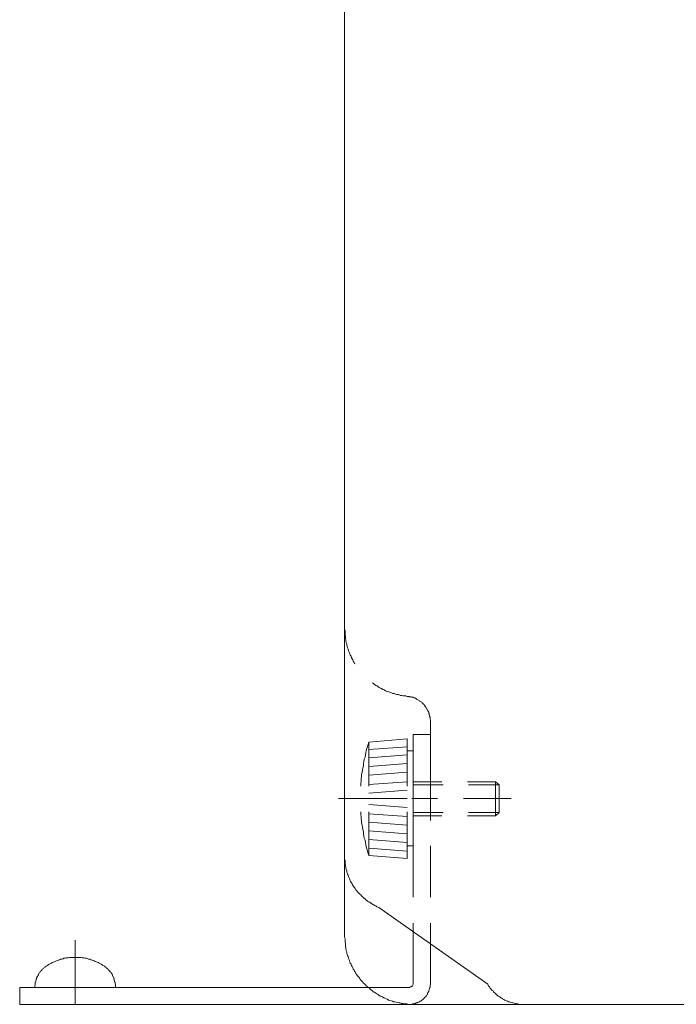
# Model space of a CAD drawing. Units: inches. Extents: x -599 to 1259, y -738 to 154.
# Drawn here: x 508 to 583, y -649 to -535 of the extents above; entities that cross this region are included whole.
import ezdxf

# ---------------------------------------------------------------- set-up
doc = ezdxf.new("R2010")
doc.units = ezdxf.units.IN
doc.header["$MEASUREMENT"] = 0
doc.layers.add('图层 1', color=7, linetype='Continuous')

msp = doc.modelspace()

# ---------------------------------------------------------------- linework, layer by layer
at = {"layer": '图层 1', "color": 7, "lineweight": 9}
for points in [[(545.29, -640.86), (545.29, -486.93)], [(545.29, -536.95), (545.29, -541.6)], [(545.29, -536.95), (545.29, -536.95)], [(545.29, -605.39), (545.29, -605.54), (545.34, -605.74), (545.34, -605.88), (545.34, -606.05), (545.34, -606.2), (545.39, -606.34), (545.39, -606.49), (545.39, -606.64), (545.43, -606.79), (545.43, -606.94), (545.48, -607.1), (545.53, -607.24), (545.53, -607.4), (545.59, -607.54), (545.63, -607.69), (545.69, -607.84), (545.73, -607.99), (545.78, -608.14), (545.83, -608.29), (545.88, -608.39), (545.94, -608.54), (546.03, -608.68), (546.08, -608.84), (546.14, -608.99), (546.23, -609.08), (546.28, -609.24), (546.38, -609.38), (546.43, -609.49), (546.48, -609.54)], [(548.48, -611.74), (548.63, -611.84), (548.73, -611.94), (548.88, -612.04), (549.03, -612.08), (549.14, -612.18), (549.28, -612.29), (549.43, -612.34), (549.53, -612.38), (549.68, -612.49), (549.83, -612.54), (549.98, -612.64), (550.08, -612.68), (550.23, -612.74), (550.38, -612.79), (550.53, -612.83), (550.68, -612.89), (550.83, -612.95), (550.98, -612.98), (551.13, -613.03), (551.28, -613.09), (551.43, -613.09), (551.58, -613.13), (551.72, -613.2), (551.88, -613.2), (552.03, -613.23), (552.18, -613.23), (552.32, -613.23), (552.48, -613.29)], [(555.17, -616.23), (555.17, -616.14), (555.17, -616.03), (555.12, -615.94), (555.12, -615.83), (555.12, -615.74), (555.12, -615.68), (555.07, -615.58), (555.07, -615.49), (555.03, -615.38), (555.03, -615.28), (554.97, -615.24), (554.97, -615.13), (554.92, -615.04), (554.88, -614.93), (554.83, -614.9), (554.78, -614.78), (554.72, -614.74), (554.67, -614.63), (554.62, -614.53), (554.58, -614.49), (554.52, -614.39), (554.47, -614.33), (554.43, -614.24), (554.38, -614.19), (554.28, -614.13), (554.22, -614.04), (554.17, -613.98), (554.08, -613.93), (554.03, -613.88), (553.92, -613.84), (553.87, -613.78), (553.78, -613.73), (553.72, -613.68), (553.63, -613.64), (553.53, -613.59), (553.47, -613.54), (553.38, -613.48), (553.27, -613.48), (553.17, -613.43), (553.13, -613.39), (553.02, -613.39), (552.93, -613.33), (552.83, -613.33), (552.73, -613.33), (552.68, -613.29), (552.57, -613.29), (552.48, -613.29)], [(555.17, -617.63), (555.17, -616.23)], [(553.17, -617.68), (555.17, -617.68)], [(553.17, -620.62), (553.17, -617.68)], [(555.17, -617.68), (555.17, -620.62)], [(548.08, -618.58), (547.98, -618.82), (547.93, -619.04), (547.83, -619.29), (547.78, -619.52), (547.73, -619.77), (547.69, -620.04), (547.64, -620.28), (547.53, -620.54), (547.48, -620.78), (547.44, -621.03), (547.44, -621.28), (547.38, -621.52), (547.33, -621.77), (547.29, -622.03), (547.23, -622.28), (547.23, -622.54), (547.19, -622.77), (547.19, -623.03), (547.14, -623.32), (547.14, -623.58), (547.14, -623.62)], [(552.48, -618.18), (548.08, -618.58)], [(548.08, -623.62), (548.08, -618.58)], [(548.08, -619.43), (552.48, -619.09)], [(552.48, -623.62), (552.48, -618.18)], [(548.08, -620.38), (552.48, -620.04)], [(553.17, -619.58), (552.48, -619.58)], [(553.17, -623.58), (553.17, -619.58)], [(548.08, -621.38), (552.48, -621.03)], [(553.17, -620.62), (553.17, -627.58)], [(555.17, -620.62), (555.17, -627.58)], [(548.08, -622.38), (552.48, -622.03)], [(548.08, -623.43), (552.48, -623.12)], [(553.17, -627.07), (553.17, -623.12)], [(553.17, -623.12), (556.47, -623.12)], [(553.17, -623.48), (556.62, -623.48)], [(559.42, -623.12), (562.66, -623.12)], [(559.56, -623.48), (563.06, -623.48)], [(562.66, -623.12), (562.66, -627.07)], [(562.66, -623.12), (563.06, -623.48)], [(563.06, -623.48), (563.06, -626.67)], [(548.08, -624.43), (552.48, -624.08)], [(550.08, -625.07), (544.59, -625.07)], [(548.08, -625.07), (552.48, -625.07)], [(548.08, -625.73), (552.48, -626.08)], [(555.98, -625.07), (553.02, -625.07)], [(564.47, -625.07), (558.98, -625.07)], [(547.14, -626.58), (547.14, -626.63), (547.14, -626.88), (547.19, -627.12), (547.19, -627.37), (547.23, -627.62), (547.23, -627.87), (547.29, -628.13), (547.33, -628.37), (547.38, -628.62), (547.44, -628.88), (547.44, -629.13), (547.48, -629.38), (547.53, -629.62), (547.64, -629.87), (547.69, -630.13), (547.73, -630.37), (547.78, -630.62), (547.83, -630.87), (547.93, -631.12), (547.98, -631.37), (548.08, -631.62)], [(548.08, -631.62), (548.08, -626.58)], [(548.08, -626.82), (552.48, -627.12)], [(552.48, -631.98), (552.48, -626.58)], [(553.17, -630.52), (553.17, -626.53)], [(556.62, -626.67), (553.17, -626.67)], [(563.06, -626.67), (559.56, -626.67)], [(562.66, -627.07), (563.06, -626.67)], [(548.08, -627.77), (552.48, -628.13)], [(556.47, -627.07), (553.17, -627.07)], [(562.66, -627.07), (559.42, -627.07)], [(548.08, -628.77), (552.48, -629.13)], [(548.08, -629.77), (552.48, -630.13)], [(548.08, -630.78), (552.48, -631.12)], [(553.17, -630.52), (552.48, -630.52)], [(553.17, -630.52), (553.17, -636.41)], [(555.17, -630.52), (555.17, -636.41)], [(545.29, -640.86), (545.29, -632.02)], [(545.29, -632.02), (545.34, -632.16), (545.34, -632.28), (545.34, -632.42), (545.34, -632.57), (545.39, -632.73), (545.39, -632.82), (545.43, -632.97), (545.43, -633.12), (545.48, -633.21), (545.53, -633.37), (545.53, -633.52), (545.59, -633.62), (545.63, -633.77), (545.69, -633.87), (545.73, -634.02), (545.78, -634.12), (545.83, -634.27), (545.88, -634.37), (545.94, -634.52), (545.98, -634.62), (546.08, -634.77), (546.14, -634.87), (546.18, -634.98), (546.28, -635.12), (546.34, -635.21), (546.43, -635.32), (546.48, -635.42), (546.59, -635.57), (546.68, -635.67), (546.73, -635.76), (546.83, -635.87), (546.94, -635.97), (547.03, -636.07), (547.14, -636.16), (547.23, -636.27), (547.33, -636.37), (547.44, -636.47), (547.53, -636.57), (547.64, -636.62), (547.73, -636.72), (547.83, -636.82), (547.93, -636.87), (548.02, -636.96), (548.18, -637.01), (548.29, -637.12), (548.38, -637.16), (548.53, -637.26), (548.63, -637.31), (548.73, -637.36), (548.88, -637.42), (548.98, -637.52), (549.14, -637.57), (549.23, -637.61)], [(552.48, -631.98), (548.08, -631.62)], [(561.77, -646.45), (549.23, -637.61)], [(553.17, -639.41), (553.17, -646.31)], [(555.17, -639.41), (555.17, -646.31)], [(514.27, -641.37), (514.27, -648.76)], [(545.29, -640.86), (545.29, -641.01), (545.34, -641.16), (545.34, -641.31), (545.34, -641.46), (545.34, -641.61), (545.39, -641.81), (545.39, -641.98), (545.39, -642.12), (545.43, -642.26), (545.43, -642.42), (545.48, -642.56), (545.53, -642.71), (545.53, -642.86), (545.59, -643.01), (545.63, -643.12), (545.69, -643.26), (545.73, -643.42), (545.78, -643.56), (545.83, -643.71), (545.88, -643.87), (545.94, -644.01), (546.03, -644.15), (546.08, -644.27), (546.14, -644.41), (546.23, -644.56), (546.28, -644.71), (546.38, -644.81), (546.43, -644.97), (546.53, -645.07), (546.59, -645.21), (546.68, -645.36), (546.78, -645.46), (546.88, -645.6), (546.99, -645.7), (547.03, -645.81), (547.14, -645.97), (547.23, -646.06), (547.33, -646.16), (547.44, -646.31), (547.59, -646.41), (547.69, -646.51), (547.78, -646.61), (547.88, -646.71), (547.98, -646.82), (548.13, -646.91), (548.23, -647.01), (548.38, -647.11), (548.48, -647.21), (548.58, -647.31), (548.73, -647.36), (548.88, -647.46), (548.98, -647.55), (549.14, -647.61), (549.23, -647.7), (549.38, -647.81), (549.53, -647.86), (549.63, -647.9), (549.78, -648.01), (549.92, -648.05), (550.08, -648.11), (550.23, -648.16), (550.33, -648.26), (550.48, -648.3), (550.63, -648.36), (550.78, -648.41), (550.93, -648.46), (551.08, -648.46), (551.23, -648.51), (551.38, -648.56), (551.53, -648.6), (551.67, -648.6), (551.83, -648.66), (551.98, -648.66), (552.13, -648.7), (552.28, -648.7), (552.43, -648.7), (552.57, -648.76), (552.73, -648.76), (552.87, -648.76), (553.02, -648.76), (553.17, -648.76)], [(517.72, -644.45), (517.63, -644.37), (517.47, -644.3), (517.37, -644.21), (517.27, -644.15), (517.18, -644.11), (517.02, -644.01), (516.92, -643.96), (516.82, -643.9), (516.67, -643.87), (516.57, -643.82), (516.47, -643.76), (516.33, -643.71), (516.22, -643.66), (516.08, -643.62), (515.97, -643.56), (515.82, -643.56), (515.72, -643.51), (515.57, -643.46), (515.42, -643.46), (515.32, -643.42), (515.17, -643.42), (515.07, -643.42), (514.92, -643.36), (514.83, -643.36), (514.67, -643.36), (514.53, -643.36), (514.42, -643.36), (514.27, -643.36), (514.12, -643.36), (514.02, -643.36), (513.88, -643.36), (513.78, -643.36), (513.62, -643.36), (513.47, -643.42), (513.38, -643.42), (513.22, -643.42), (513.12, -643.46), (512.97, -643.46), (512.88, -643.51), (512.72, -643.56), (512.58, -643.56), (512.47, -643.62), (512.33, -643.66), (512.23, -643.71), (512.13, -643.76), (511.98, -643.82), (511.88, -643.87), (511.72, -643.9), (511.63, -643.96), (511.53, -644.01), (511.37, -644.11), (511.27, -644.15), (511.17, -644.21), (511.08, -644.3), (510.93, -644.37), (510.82, -644.45)], [(510.82, -644.45), (510.78, -644.51), (510.68, -644.56), (510.63, -644.61), (510.58, -644.66), (510.48, -644.71), (510.42, -644.81), (510.38, -644.85), (510.33, -644.91), (510.28, -645.01), (510.17, -645.07), (510.12, -645.15), (510.08, -645.21), (510.03, -645.32), (510.03, -645.36), (509.97, -645.46), (509.92, -645.57), (509.88, -645.6), (509.83, -645.7), (509.83, -645.81), (509.77, -645.86), (509.77, -645.97), (509.73, -646.06), (509.73, -646.16), (509.68, -646.21), (509.68, -646.31), (509.68, -646.41), (509.68, -646.51), (509.63, -646.61), (509.63, -646.66), (509.63, -646.76)], [(518.92, -646.76), (518.92, -646.66), (518.92, -646.61), (518.92, -646.51), (518.86, -646.41), (518.86, -646.31), (518.86, -646.21), (518.81, -646.16), (518.81, -646.06), (518.77, -645.97), (518.77, -645.86), (518.72, -645.81), (518.72, -645.7), (518.67, -645.6), (518.62, -645.57), (518.56, -645.46), (518.56, -645.36), (518.52, -645.32), (518.47, -645.21), (518.42, -645.15), (518.38, -645.07), (518.31, -645.01), (518.22, -644.91), (518.17, -644.85), (518.11, -644.81), (518.08, -644.71), (517.97, -644.66), (517.92, -644.61), (517.87, -644.56), (517.77, -644.51), (517.72, -644.45)], [(552.68, -646.82), (552.73, -646.82), (552.78, -646.82), (552.83, -646.76), (552.87, -646.76), (552.93, -646.76), (552.93, -646.71), (552.98, -646.71), (553.02, -646.71), (553.02, -646.66), (553.08, -646.66), (553.08, -646.61), (553.13, -646.57), (553.13, -646.51), (553.17, -646.45), (553.17, -646.41), (553.17, -646.37), (553.17, -646.31)], [(552.87, -648.76), (552.98, -648.76), (553.02, -648.76), (553.13, -648.7), (553.22, -648.7), (553.27, -648.7), (553.38, -648.66), (553.43, -648.66), (553.53, -648.6), (553.63, -648.6), (553.67, -648.56), (553.78, -648.51), (553.82, -648.51), (553.92, -648.46), (553.98, -648.41), (554.08, -648.36), (554.13, -648.3), (554.17, -648.26), (554.28, -648.21), (554.32, -648.16), (554.38, -648.11), (554.43, -648.05), (554.47, -647.96), (554.58, -647.9), (554.62, -647.86), (554.67, -647.81), (554.72, -647.7), (554.78, -647.65), (554.83, -647.55), (554.83, -647.52), (554.88, -647.41), (554.92, -647.36), (554.97, -647.26), (554.97, -647.21), (555.03, -647.11), (555.03, -647.05), (555.07, -646.96), (555.07, -646.86), (555.12, -646.82), (555.12, -646.71), (555.12, -646.66), (555.12, -646.57), (555.17, -646.45), (555.17, -646.37), (555.17, -646.31)], [(507.88, -648.76), (507.88, -646.82)], [(507.88, -646.82), (510.82, -646.82)], [(509.63, -646.76), (509.63, -646.82)], [(518.92, -646.82), (509.63, -646.82)], [(547.98, -646.82), (510.82, -646.82)], [(518.92, -646.76), (518.92, -646.82)], [(552.68, -646.82), (547.98, -646.82)], [(561.77, -646.45), (561.81, -646.57), (561.86, -646.66), (561.97, -646.76), (562.01, -646.86), (562.12, -646.96), (562.17, -647.05), (562.26, -647.16), (562.37, -647.21), (562.41, -647.31), (562.51, -647.41), (562.61, -647.46), (562.71, -647.55), (562.77, -647.65), (562.86, -647.7), (562.97, -647.81), (563.06, -647.86), (563.17, -647.9), (563.26, -648.01), (563.37, -648.05), (563.47, -648.11), (563.61, -648.21), (563.71, -648.26), (563.82, -648.3), (563.91, -648.36), (564.02, -648.41), (564.16, -648.46), (564.27, -648.46), (564.36, -648.51), (564.51, -648.56), (564.61, -648.6), (564.7, -648.6), (564.86, -648.66), (564.95, -648.66), (565.06, -648.7), (565.21, -648.7), (565.31, -648.76), (565.47, -648.76), (565.56, -648.76), (565.71, -648.76)], [(510.82, -648.76), (507.88, -648.76)], [(552.68, -648.76), (510.82, -648.76)], [(518.17, -648.76), (534.69, -648.76)], [(518.17, -648.76), (518.17, -648.76)], [(537.64, -648.76), (540.59, -648.76)], [(543.53, -648.76), (546.48, -648.76)], [(549.48, -648.76), (570.16, -648.76)], [(552.68, -648.76), (552.78, -648.76), (552.87, -648.76)], [(655.64, -648.76), (553.17, -648.76)], [(573.1, -648.76), (576.05, -648.76)], [(579, -648.76), (582, -648.76)]]:
    msp.add_lwpolyline(points, dxfattribs=at)

doc.saveas('drawing.dxf')
